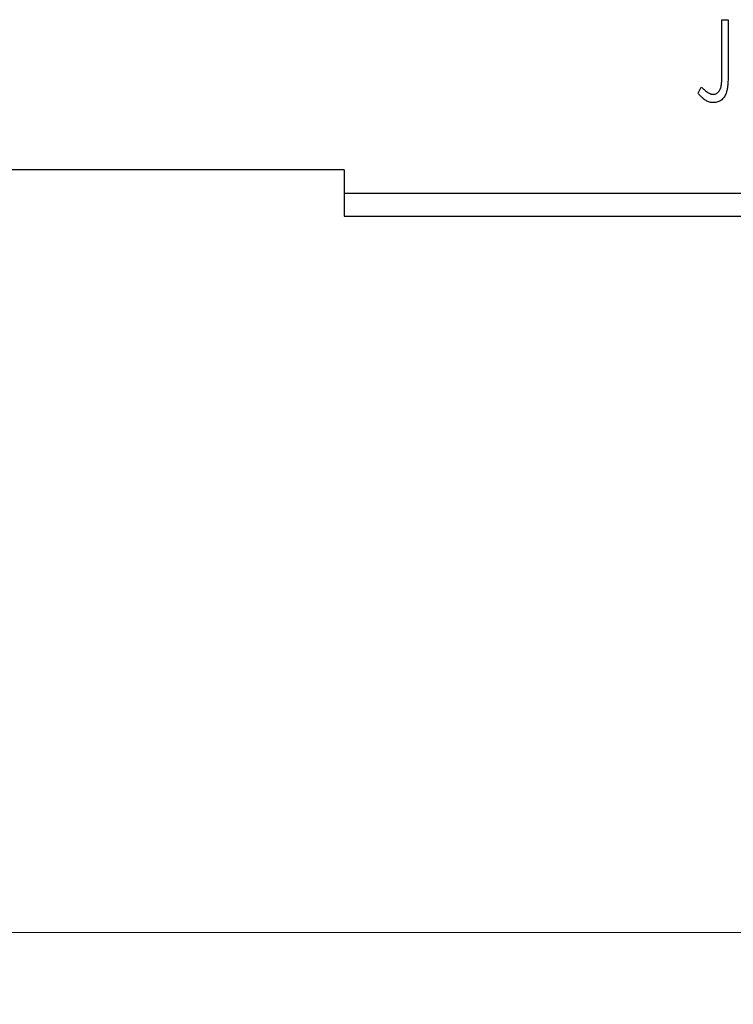
# Model space of a CAD drawing. Units: millimetres. Extents: x 15 to 430, y 5 to 292.
# Drawn here: x 345 to 355, y 202 to 216 of the extents above; entities that cross this region are included whole.
import ezdxf

# ---------------------------------------------------------------- set-up
doc = ezdxf.new("R2010")
doc.units = ezdxf.units.MM
doc.styles.add('SLDTEXTSTYLE0', font='TXT', dxfattribs={"width": 0.75})
doc.dimstyles.new('SLDDIMSTYLE1', dxfattribs={"dimtxt": 3.5, "dimasz": 3.302, "dimexe": 0, "dimexo": 0.0625, "dimgap": 0.875, "dimtad": 1, "dimdec": 0, "dimlfac": 3.1, "dimrnd": 1e-09, "dimzin": 12, "dimdsep": 46, "dimtxsty": 'SLDTEXTSTYLE0', "dimsah": 1, "dimcen": 0.09, "dimadec": 0, "dimazin": 3, "dimtfac": 1, "dimtofl": 0, "dimtmove": 0, "dimatfit": 3, "dimfxl": 1, "dimfrac": 2, "dimtolj": 1, "dimtzin": 12, "dimarcsym": 0})

# ---------------------------------------------------------------- blocks, each defined once
blk = doc.blocks.new('_D_8')
at = {"color": 7, "linetype": 'Continuous', "lineweight": 0}
for p, q in [((255.94, 212.415), (255.94, 202.415)), ((365.94, 212.415), (365.94, 202.415)), ((365.94, 203.415), (255.94, 203.415))]:
    blk.add_line(p, q, dxfattribs=at)
at = {"color": 7, "linetype": 'Continuous', "lineweight": 18}
for points in [[(255.94, 203.415), (259.242, 202.907), (259.242, 203.923)], [(365.94, 203.415), (362.638, 203.923), (362.638, 202.907)]]:
    blk.add_solid(points, dxfattribs=at)
at = {"color": 7, "linetype": 'Continuous', "lineweight": 18, "insert": (307.061, 207.927), "char_height": 3.5, "attachment_point": 1, "style": 'SLDTEXTSTYLE0'}
blk.add_mtext('341', dxfattribs=at)

msp = doc.modelspace()

# ---------------------------------------------------------------- linework, layer by layer
at = {"color": 7, "linetype": 'Continuous', "lineweight": 25}
for p, q in [((355.0839, 216.1568), (355.1708, 216.1568)), ((355.0839, 215.4057), (355.0839, 216.1568)), ((355.1708, 216.1568), (355.1708, 215.3944)), ((354.751, 215.1291), (354.7951, 215.2159)), ((349.811, 214.06), (343.3594, 214.06)), ((349.811, 214.06), (349.811, 213.7374)), ((349.811, 213.7374), (365.94, 213.7374)), ((349.811, 213.7374), (349.811, 213.4148)), ((349.811, 213.4148), (365.94, 213.4148))]:
    msp.add_line(p, q, dxfattribs=at)
for points, knots in [([(354.9634, 215.1146), (354.9694, 215.1149), (354.9814, 215.1156), (354.9988, 215.1214), (355.0153, 215.1304), (355.0304, 215.1432), (355.0445, 215.1586), (355.056, 215.1771), (355.0656, 215.1976), (355.0714, 215.2168), (355.0749, 215.2345), (355.0774, 215.2507), (355.0793, 215.2697), (355.0812, 215.2915), (355.0825, 215.3161), (355.0834, 215.3435), (355.0837, 215.3736), (355.0839, 215.3947), (355.0839, 215.4057)], [0, 0, 0, 0, 0.0514304, 0.1030522, 0.1555203, 0.2125772, 0.2726604, 0.3341106, 0.3984392, 0.4668695, 0.5058665, 0.5530424, 0.6077611, 0.6701563, 0.7408631, 0.8192782, 0.9054328, 1, 1, 1, 1]), ([(355.1708, 215.3944), (355.1708, 215.3803), (355.1708, 215.3532), (355.1695, 215.3142), (355.1681, 215.2786), (355.1658, 215.2463), (355.163, 215.2174), (355.1593, 215.1918), (355.1555, 215.1694), (355.1488, 215.1447), (355.1389, 215.1173), (355.1235, 215.0877), (355.1043, 215.0617), (355.082, 215.0392), (355.0564, 215.021), (355.028, 215.008), (354.9969, 215.0001), (354.9753, 214.9992), (354.9643, 214.9988)], [0, 0, 0, 0, 0.0838991, 0.1610998, 0.2320564, 0.2959227, 0.3536456, 0.404849, 0.4499937, 0.4885177, 0.5573606, 0.6227853, 0.6863167, 0.7491312, 0.8106227, 0.8718518, 0.9343112, 1, 1, 1, 1]), ([(354.7951, 215.2159), (354.8057, 215.2065), (354.8256, 215.1887), (354.8551, 215.1654), (354.8811, 215.1458), (354.8985, 215.1356), (354.9064, 215.1309)], [0, 0, 0, 0, 0.3039048, 0.5700153, 0.8031449, 1, 1, 1, 1]), ([(354.9643, 214.9988), (354.9557, 214.9991), (354.9383, 214.9998), (354.9126, 215.0056), (354.8869, 215.0145), (354.8612, 215.0274), (354.835, 215.0451), (354.8078, 215.068), (354.7794, 215.0964), (354.7608, 215.1178), (354.751, 215.1291)], [0, 0, 0, 0, 0.1000151, 0.2011156, 0.3049077, 0.4144967, 0.5344051, 0.6711115, 0.8264418, 1, 1, 1, 1]), ([(354.9064, 215.1309), (354.9112, 215.1284), (354.9204, 215.1237), (354.9348, 215.1183), (354.9492, 215.1154), (354.9587, 215.1149), (354.9634, 215.1146)], [0, 0, 0, 0, 0.2686451, 0.5220075, 0.7650195, 1, 1, 1, 1])]:
    msp.add_open_spline(points, degree=3, knots=knots, dxfattribs=at)

# ---------------------------------------------------------------- dimensions: what is measured, and where the dimension line sits
at = {"color": 7, "linetype": 'Continuous', "lineweight": 18}
dim = msp.add_linear_dim(base=(255.94, 203.4148), p1=(365.94, 213.4148), p2=(255.94, 213.4148), dimstyle='SLDDIMSTYLE1', dxfattribs=at)
dim.commit()
dim.dimension.update_dxf_attribs({"geometry": '_D_8', "text_midpoint": (310.94, 203.4148), "dimtype": 160})

doc.saveas('drawing.dxf')
